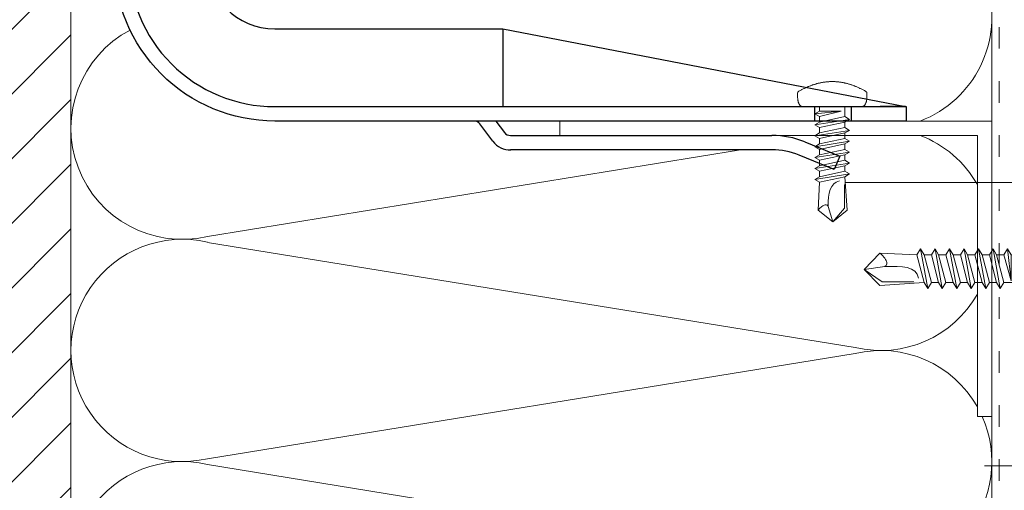
# Model space of a CAD drawing. Units: millimetres. Extents: x -1685 to 11761, y 4 to 6486.
# Drawn here: x 7327 to 7464, y 441 to 507 of the extents above; entities that cross this region are included whole.
import ezdxf

# ---------------------------------------------------------------- set-up
doc = ezdxf.new("R2010")
doc.units = ezdxf.units.MM
doc.linetypes.add('ACAD_ISO03W100', pattern=[30, 12, -18])
for name, color, linetype, lineweight in [('Dämmung', 30, 'Continuous', 5), ('Legende', 251, 'Continuous', 5), ('Mauerwerk', 253, 'Continuous', 13), ('Mauerwerk-Schraffur', 253, 'Continuous', 5), ('Profil-T', 1, 'Continuous', 13), ('Spidi-max-Verbindungsschraube', 6, 'Continuous', 15), ('Windbremsfolie', 3, 'Continuous', 13)]:
    doc.layers.add(name, color=color, linetype=linetype, lineweight=lineweight)
doc.layers.add('Spidi-max', color=6, linetype='Continuous')
doc.layers.add('Text_DE', color=7, linetype='Continuous')
doc.styles.add('Text-H1.9', font='arial.ttf', dxfattribs={"height": 1.9})

# ---------------------------------------------------------------- blocks, each defined once
blk = doc.blocks.new('A$C04CE60EF')
at = {"layer": 'Spidi-max-Verbindungsschraube'}
for points in [[(0.01, 4.13), (0.01, 4.13), (0, 4.09), (0, 4.09)], [(0.02, 4.21), (0.02, 4.21), (0.01, 4.17), (0.01, 4.17)], [(0.01, 4.17), (0.01, 4.17), (0.01, 4.13), (0.01, 4.13)], [(0.03, 4.25), (0.03, 4.25), (0.02, 4.21), (0.02, 4.21)], [(0.05, 4.28), (0.05, 4.28), (0.03, 4.25), (0.03, 4.25)], [(0.06, 4.32), (0.06, 4.32), (0.05, 4.28), (0.05, 4.28)], [(0.08, 4.35), (0.08, 4.35), (0.06, 4.32), (0.06, 4.32)], [(0.1, 4.39), (0.1, 4.39), (0.08, 4.35), (0.08, 4.35)], [(0.13, 4.42), (0.13, 4.42), (0.1, 4.39), (0.1, 4.39)], [(0.15, 4.45), (0.15, 4.45), (0.13, 4.42), (0.13, 4.42)], [(0.18, 4.48), (0.18, 4.48), (0.15, 4.45), (0.15, 4.45)], [(0.21, 4.51), (0.21, 4.51), (0.18, 4.48), (0.18, 4.48)], [(0.25, 4.54), (0.25, 4.54), (0.21, 4.51), (0.21, 4.51)], [(0.29, 4.56), (0.29, 4.56), (0.25, 4.54), (0.25, 4.54)], [(0.32, 4.59), (0.32, 4.59), (0.29, 4.56), (0.29, 4.56)], [(0.37, 4.61), (0.37, 4.61), (0.32, 4.59), (0.32, 4.59)], [(0.41, 4.63), (0.41, 4.63), (0.37, 4.61), (0.37, 4.61)], [(0.46, 4.66), (0.46, 4.66), (0.41, 4.63), (0.41, 4.63)], [(0.51, 4.68), (0.51, 4.68), (0.46, 4.66), (0.46, 4.66)], [(0.56, 4.69), (0.56, 4.69), (0.51, 4.68), (0.51, 4.68)], [(0.61, 4.71), (0.61, 4.71), (0.56, 4.69), (0.56, 4.69)], [(0.67, 4.73), (0.67, 4.73), (0.61, 4.71), (0.61, 4.71)], [(0.73, 4.74), (0.73, 4.74), (0.67, 4.73), (0.67, 4.73)], [(0.79, 4.75), (0.79, 4.75), (0.73, 4.74), (0.73, 4.74)], [(0.85, 4.76), (0.85, 4.76), (0.79, 4.75), (0.79, 4.75)], [(0.92, 4.78), (0.92, 4.78), (0.85, 4.76), (0.85, 4.76)], [(0.99, 4.79), (0.99, 4.79), (0.92, 4.78), (0.92, 4.78)], [(1.06, 4.79), (1.06, 4.79), (0.99, 4.79), (0.99, 4.79)], [(1.14, 4.8), (1.14, 4.8), (1.06, 4.79), (1.06, 4.79)], [(1.22, 4.81), (1.22, 4.81), (1.14, 4.8), (1.14, 4.8)], [(1.29, 4.81), (1.29, 4.81), (1.22, 4.81), (1.22, 4.81)], [(1.38, 4.81), (1.38, 4.81), (1.29, 4.81), (1.29, 4.81)], [(1.46, 4.82), (1.46, 4.82), (1.38, 4.81), (1.38, 4.81)], [(1.55, 4.82), (1.55, 4.82), (1.46, 4.82), (1.46, 4.82)], [(1.64, 4.82), (1.64, 4.82), (1.55, 4.82), (1.55, 4.82)], [(1.73, 4.81), (1.73, 4.81), (1.64, 4.82), (1.64, 4.82)], [(1.82, 4.81), (1.82, 4.81), (1.73, 4.81), (1.73, 4.81)], [(1.92, 4.81), (1.92, 4.81), (1.82, 4.81), (1.82, 4.81)], [(2.02, 4.8), (2.02, 4.8), (1.92, 4.81), (1.92, 4.81)], [(2.07, 4.71), (2.07, 4.71), (2.02, 4.8), (2.02, 4.8)], [(2.13, 4.63), (2.13, 4.63), (2.07, 4.71), (2.07, 4.71)], [(2.18, 4.54), (2.18, 4.54), (2.13, 4.63), (2.13, 4.63)], [(2.22, 4.46), (2.22, 4.46), (2.18, 4.54), (2.18, 4.54)], [(2.27, 4.37), (2.27, 4.37), (2.22, 4.46), (2.22, 4.46)], [(2.32, 4.28), (2.32, 4.28), (2.27, 4.37), (2.27, 4.37)], [(2.37, 4.2), (2.37, 4.2), (2.32, 4.28), (2.32, 4.28)], [(2.41, 4.11), (2.41, 4.11), (2.37, 4.2), (2.37, 4.2)], [(2.46, 4.02), (2.46, 4.02), (2.41, 4.11), (2.41, 4.11)], [(0, 4.09), (0, 4.09), (0, 4.04), (0, 4.04)], [(0, -4.04), (0, -4.04), (0, 4.04), (0, 4.04)], [(2.5, 3.93), (2.5, 3.93), (2.46, 4.02), (2.46, 4.02)], [(2.54, 3.85), (2.54, 3.85), (2.5, 3.93), (2.5, 3.93)], [(2.58, 3.76), (2.58, 3.76), (2.54, 3.85), (2.54, 3.85)], [(2.62, 3.67), (2.62, 3.67), (2.58, 3.76), (2.58, 3.76)], [(2.66, 3.59), (2.66, 3.59), (2.62, 3.67), (2.62, 3.67)], [(2.7, 3.5), (2.7, 3.5), (2.66, 3.59), (2.66, 3.59)], [(2.74, 3.42), (2.74, 3.42), (2.7, 3.5), (2.7, 3.5)], [(2.78, 3.33), (2.78, 3.33), (2.74, 3.42), (2.74, 3.42)], [(2.81, 3.24), (2.81, 3.24), (2.78, 3.33), (2.78, 3.33)], [(2.85, 3.16), (2.85, 3.16), (2.81, 3.24), (2.81, 3.24)], [(2.88, 3.07), (2.88, 3.07), (2.85, 3.16), (2.85, 3.16)], [(2.91, 2.98), (2.91, 2.98), (2.88, 3.07), (2.88, 3.07)], [(2.95, 2.9), (2.95, 2.9), (2.91, 2.98), (2.91, 2.98)], [(2.98, 2.81), (2.98, 2.81), (2.95, 2.9), (2.95, 2.9)], [(3.01, 2.72), (3.01, 2.72), (2.98, 2.81), (2.98, 2.81)], [(-16, -0.07), (-16, -0.07), (-14.36, 1.96), (-14.36, 1.96)], [(-14.36, 1.96), (-14.36, 1.96), (-10.49, 1.77), (-10.49, 1.77)], [(-14.2, 1.81), (-14.2, 1.81), (-14.35, 1.95), (-14.35, 1.95)], [(-14.07, 1.68), (-14.07, 1.68), (-14.2, 1.81), (-14.2, 1.81)], [(-13.95, 1.55), (-13.95, 1.55), (-14.07, 1.68), (-14.07, 1.68)], [(-13.85, 1.43), (-13.85, 1.43), (-13.95, 1.55), (-13.95, 1.55)], [(-13.77, 1.31), (-13.77, 1.31), (-13.85, 1.43), (-13.85, 1.43)], [(-10.11, 2.4), (-10.11, 2.4), (-10.49, 1.77), (-10.49, 1.77)], [(-9.73, -1.77), (-9.73, -1.77), (-10.49, 1.77), (-10.49, 1.77)], [(-10.11, 2.4), (-10.11, 2.4), (-9.73, 1.77), (-9.73, 1.77)], [(-9.35, -2.4), (-9.35, -2.4), (-10.11, 2.4), (-10.11, 2.4)], [(-8.97, -1.77), (-8.97, -1.77), (-9.73, 1.77), (-9.73, 1.77)], [(-8.97, 1.77), (-8.97, 1.77), (-9.73, 1.77), (-9.73, 1.77)], [(-8.59, 2.4), (-8.59, 2.4), (-8.97, 1.77), (-8.97, 1.77)], [(-8.21, -1.77), (-8.21, -1.77), (-8.97, 1.77), (-8.97, 1.77)], [(-8.59, 2.4), (-8.59, 2.4), (-8.21, 1.77), (-8.21, 1.77)], [(-7.83, -2.4), (-7.83, -2.4), (-8.59, 2.4), (-8.59, 2.4)], [(-8.21, 1.77), (-8.21, 1.77), (-7.45, -1.77), (-7.45, -1.77)], [(-7.45, 1.77), (-7.45, 1.77), (-8.21, 1.77), (-8.21, 1.77)], [(-7.08, 2.4), (-7.08, 2.4), (-7.45, 1.77), (-7.45, 1.77)], [(-6.7, -1.77), (-6.7, -1.77), (-7.45, 1.77), (-7.45, 1.77)], [(-7.08, 2.4), (-7.08, 2.4), (-6.7, 1.77), (-6.7, 1.77)], [(-6.32, -2.4), (-6.32, -2.4), (-7.08, 2.4), (-7.08, 2.4)], [(-6.7, 1.77), (-6.7, 1.77), (-5.94, -1.77), (-5.94, -1.77)], [(-5.94, 1.77), (-5.94, 1.77), (-6.7, 1.77), (-6.7, 1.77)], [(-5.56, 2.4), (-5.56, 2.4), (-5.94, 1.77), (-5.94, 1.77)], [(-5.94, 1.77), (-5.94, 1.77), (-5.18, -1.77), (-5.18, -1.77)], [(-5.56, 2.4), (-5.56, 2.4), (-5.18, 1.77), (-5.18, 1.77)], [(-4.8, -2.4), (-4.8, -2.4), (-5.56, 2.4), (-5.56, 2.4)], [(-4.42, -1.77), (-4.42, -1.77), (-5.18, 1.77), (-5.18, 1.77)], [(-4.42, 1.77), (-4.42, 1.77), (-5.18, 1.77), (-5.18, 1.77)], [(-4.04, 2.4), (-4.04, 2.4), (-4.42, 1.77), (-4.42, 1.77)], [(-3.66, -1.77), (-3.66, -1.77), (-4.42, 1.77), (-4.42, 1.77)], [(-4.04, 2.4), (-4.04, 2.4), (-3.66, 1.77), (-3.66, 1.77)], [(-3.29, -2.4), (-3.29, -2.4), (-4.04, 2.4), (-4.04, 2.4)], [(-3.66, 1.77), (-3.66, 1.77), (-2.91, -1.77), (-2.91, -1.77)], [(-2.91, 1.77), (-2.91, 1.77), (-3.66, 1.77), (-3.66, 1.77)], [(-2.53, 2.4), (-2.53, 2.4), (-2.91, 1.77), (-2.91, 1.77)], [(-2.15, -1.77), (-2.15, -1.77), (-2.91, 1.77), (-2.91, 1.77)], [(-2.53, 2.4), (-2.53, 2.4), (-2.15, 1.77), (-2.15, 1.77)], [(-1.77, -2.4), (-1.77, -2.4), (-2.53, 2.4), (-2.53, 2.4)], [(-2.15, 1.77), (-2.15, 1.77), (-1.39, -1.77), (-1.39, -1.77)], [(-1.39, 1.77), (-1.39, 1.77), (-2.15, 1.77), (-2.15, 1.77)], [(-1.01, 2.4), (-1.01, 2.4), (-1.39, 1.77), (-1.39, 1.77)], [(-1.39, 1.77), (-1.39, 1.77), (-0.63, -1.26), (-0.63, -1.26)], [(-0.63, 1.77), (-0.63, 1.77), (-1.01, 2.4), (-1.01, 2.4)], [(-0.63, -1.26), (-0.63, -1.26), (-1.01, 2.4), (-1.01, 2.4)], [(0, 1.77), (0, 1.77), (-0.63, 1.77), (-0.63, 1.77)], [(-0.63, 1.77), (-0.63, 1.77), (-0.63, -1.26), (-0.63, -1.26)], [(3.04, 2.64), (3.04, 2.64), (3.01, 2.72), (3.01, 2.72)], [(3.07, 2.55), (3.07, 2.55), (3.04, 2.64), (3.04, 2.64)], [(3.09, 2.46), (3.09, 2.46), (3.07, 2.55), (3.07, 2.55)], [(3.12, 2.38), (3.12, 2.38), (3.09, 2.46), (3.09, 2.46)], [(3.14, 2.29), (3.14, 2.29), (3.12, 2.38), (3.12, 2.38)], [(3.17, 2.2), (3.17, 2.2), (3.14, 2.29), (3.14, 2.29)], [(3.19, 2.12), (3.19, 2.12), (3.17, 2.2), (3.17, 2.2)], [(3.21, 2.03), (3.21, 2.03), (3.19, 2.12), (3.19, 2.12)], [(3.24, 1.95), (3.24, 1.95), (3.21, 2.03), (3.21, 2.03)], [(3.26, 1.86), (3.26, 1.86), (3.24, 1.95), (3.24, 1.95)], [(3.28, 1.77), (3.28, 1.77), (3.26, 1.86), (3.26, 1.86)], [(3.3, 1.69), (3.3, 1.69), (3.28, 1.77), (3.28, 1.77)], [(3.32, 1.6), (3.32, 1.6), (3.3, 1.69), (3.3, 1.69)], [(3.33, 1.51), (3.33, 1.51), (3.32, 1.6), (3.32, 1.6)], [(3.35, 1.43), (3.35, 1.43), (3.33, 1.51), (3.33, 1.51)], [(3.36, 1.34), (3.36, 1.34), (3.35, 1.43), (3.35, 1.43)], [(-16, -0.07), (-16, -0.07), (-13.85, 0.57), (-13.85, 0.57)], [(-13.85, 0.57), (-13.85, 0.57), (-13.77, 0.62), (-13.77, 0.62)], [(-13.85, 0.57), (-12.01, 0.6), (-10.59, 0.29), (-10.31, -0.99)], [(-13.85, 0.56), (-13.85, 0.56), (-13.75, 0.58), (-13.75, 0.58)], [(-13.71, 1.2), (-13.71, 1.2), (-13.77, 1.31), (-13.77, 1.31)], [(-13.77, 0.62), (-13.77, 0.62), (-13.71, 0.68), (-13.71, 0.68)], [(-13.75, 0.58), (-13.75, 0.58), (-13.65, 0.59), (-13.65, 0.59)], [(-13.66, 1.1), (-13.66, 1.1), (-13.71, 1.2), (-13.71, 1.2)], [(-13.71, 0.68), (-13.71, 0.68), (-13.66, 0.75), (-13.66, 0.75)], [(-13.63, 1), (-13.63, 1), (-13.66, 1.1), (-13.66, 1.1)], [(-13.66, 0.75), (-13.66, 0.75), (-13.63, 0.83), (-13.63, 0.83)], [(-13.65, 0.59), (-13.65, 0.59), (-13.55, 0.6), (-13.55, 0.6)], [(-13.62, 0.92), (-13.62, 0.92), (-13.63, 1), (-13.63, 1)], [(-13.63, 0.83), (-13.63, 0.83), (-13.62, 0.92), (-13.62, 0.92)], [(3.38, 1.25), (3.38, 1.25), (3.36, 1.34), (3.36, 1.34)], [(3.39, 1.17), (3.39, 1.17), (3.38, 1.25), (3.38, 1.25)], [(3.4, 1.08), (3.4, 1.08), (3.39, 1.17), (3.39, 1.17)], [(3.41, 0.99), (3.41, 0.99), (3.4, 1.08), (3.4, 1.08)], [(3.42, 0.91), (3.42, 0.91), (3.41, 0.99), (3.41, 0.99)], [(3.43, 0.82), (3.43, 0.82), (3.42, 0.91), (3.42, 0.91)], [(3.44, 0.73), (3.44, 0.73), (3.43, 0.82), (3.43, 0.82)], [(3.45, 0.65), (3.45, 0.65), (3.44, 0.73), (3.44, 0.73)], [(3.46, 0.56), (3.46, 0.56), (3.45, 0.65), (3.45, 0.65)], [(3.46, 0.48), (3.46, 0.48), (3.46, 0.56), (3.46, 0.56)], [(3.47, 0.39), (3.47, 0.39), (3.46, 0.48), (3.46, 0.48)], [(3.47, 0.3), (3.47, 0.3), (3.47, 0.39), (3.47, 0.39)], [(3.47, 0.21), (3.47, 0.21), (3.47, 0.3), (3.47, 0.3)], [(3.47, 0.13), (3.47, 0.13), (3.47, 0.21), (3.47, 0.21)], [(3.47, 0.04), (3.47, 0.04), (3.47, 0.13), (3.47, 0.13)], [(3.47, -0.05), (3.47, -0.05), (3.47, 0.04), (3.47, 0.04)], [(-16, -0.07), (-16, -0.07), (-14.36, -2.09), (-14.36, -2.09)], [(-16, -0.07), (-16, -0.07), (-14.1, -1.71), (-14.1, -1.71)], [(3.35, -1.43), (3.35, -1.43), (3.36, -1.34), (3.36, -1.34)], [(3.36, -1.34), (3.36, -1.34), (3.38, -1.26), (3.38, -1.26)], [(3.38, -1.26), (3.38, -1.26), (3.39, -1.17), (3.39, -1.17)], [(3.39, -1.17), (3.39, -1.17), (3.4, -1.08), (3.4, -1.08)], [(3.4, -1.08), (3.4, -1.08), (3.41, -1), (3.41, -1)], [(3.41, -1), (3.41, -1), (3.42, -0.91), (3.42, -0.91)], [(3.42, -0.91), (3.42, -0.91), (3.43, -0.82), (3.43, -0.82)], [(3.43, -0.82), (3.43, -0.82), (3.44, -0.74), (3.44, -0.74)], [(3.44, -0.74), (3.44, -0.74), (3.45, -0.65), (3.45, -0.65)], [(3.45, -0.65), (3.45, -0.65), (3.46, -0.56), (3.46, -0.56)], [(3.46, -0.48), (3.46, -0.48), (3.47, -0.39), (3.47, -0.39)], [(3.46, -0.56), (3.46, -0.56), (3.46, -0.48), (3.46, -0.48)], [(3.47, -0.13), (3.47, -0.13), (3.47, -0.05), (3.47, -0.05)], [(3.47, -0.22), (3.47, -0.22), (3.47, -0.13), (3.47, -0.13)], [(3.47, -0.3), (3.47, -0.3), (3.47, -0.22), (3.47, -0.22)], [(3.47, -0.39), (3.47, -0.39), (3.47, -0.3), (3.47, -0.3)], [(-14.35, -2.09), (-14.35, -2.09), (-9.73, -1.77), (-9.73, -1.77)], [(-14.1, -1.71), (-14.1, -1.71), (-10.82, -1.71), (-10.82, -1.71)], [(-9.35, -2.4), (-9.35, -2.4), (-9.73, -1.77), (-9.73, -1.77)], [(-9.35, -2.4), (-9.35, -2.4), (-8.97, -1.77), (-8.97, -1.77)], [(-8.21, -1.77), (-8.21, -1.77), (-8.97, -1.77), (-8.97, -1.77)], [(-7.83, -2.4), (-7.83, -2.4), (-8.21, -1.77), (-8.21, -1.77)], [(-7.83, -2.4), (-7.83, -2.4), (-7.45, -1.77), (-7.45, -1.77)], [(-6.7, -1.77), (-6.7, -1.77), (-7.45, -1.77), (-7.45, -1.77)], [(-6.32, -2.4), (-6.32, -2.4), (-6.7, -1.77), (-6.7, -1.77)], [(-5.94, -1.77), (-5.94, -1.77), (-6.32, -2.4), (-6.32, -2.4)], [(-5.18, -1.77), (-5.18, -1.77), (-5.94, -1.77), (-5.94, -1.77)], [(-4.8, -2.4), (-4.8, -2.4), (-5.18, -1.77), (-5.18, -1.77)], [(-4.8, -2.4), (-4.8, -2.4), (-4.42, -1.77), (-4.42, -1.77)], [(-3.66, -1.77), (-3.66, -1.77), (-4.42, -1.77), (-4.42, -1.77)], [(-3.29, -2.4), (-3.29, -2.4), (-3.66, -1.77), (-3.66, -1.77)], [(-3.29, -2.4), (-3.29, -2.4), (-2.91, -1.77), (-2.91, -1.77)], [(-2.15, -1.77), (-2.15, -1.77), (-2.91, -1.77), (-2.91, -1.77)], [(-1.77, -2.4), (-1.77, -2.4), (-2.15, -1.77), (-2.15, -1.77)], [(-1.39, -1.77), (-1.39, -1.77), (-1.77, -2.4), (-1.77, -2.4)], [(0, -1.77), (0, -1.77), (-1.39, -1.77), (-1.39, -1.77)], [(2.98, -2.81), (2.98, -2.81), (3.01, -2.73), (3.01, -2.73)], [(3.01, -2.73), (3.01, -2.73), (3.04, -2.64), (3.04, -2.64)], [(3.04, -2.64), (3.04, -2.64), (3.07, -2.55), (3.07, -2.55)], [(3.07, -2.55), (3.07, -2.55), (3.09, -2.47), (3.09, -2.47)], [(3.09, -2.47), (3.09, -2.47), (3.12, -2.38), (3.12, -2.38)], [(3.12, -2.38), (3.12, -2.38), (3.14, -2.29), (3.14, -2.29)], [(3.14, -2.29), (3.14, -2.29), (3.17, -2.21), (3.17, -2.21)], [(3.17, -2.21), (3.17, -2.21), (3.19, -2.12), (3.19, -2.12)], [(3.19, -2.12), (3.19, -2.12), (3.21, -2.03), (3.21, -2.03)], [(3.21, -2.03), (3.21, -2.03), (3.24, -1.95), (3.24, -1.95)], [(3.24, -1.95), (3.24, -1.95), (3.26, -1.86), (3.26, -1.86)], [(3.26, -1.86), (3.26, -1.86), (3.28, -1.77), (3.28, -1.77)], [(3.28, -1.77), (3.28, -1.77), (3.3, -1.69), (3.3, -1.69)], [(3.3, -1.69), (3.3, -1.69), (3.32, -1.6), (3.32, -1.6)], [(3.32, -1.6), (3.32, -1.6), (3.33, -1.52), (3.33, -1.52)], [(3.33, -1.52), (3.33, -1.52), (3.35, -1.43), (3.35, -1.43)], [(0, -4.09), (0, -4.09), (0, -4.04), (0, -4.04)], [(0.01, -4.13), (0.01, -4.13), (0, -4.09), (0, -4.09)], [(2.41, -4.11), (2.41, -4.11), (2.46, -4.02), (2.46, -4.02)], [(2.46, -4.02), (2.46, -4.02), (2.5, -3.94), (2.5, -3.94)], [(2.5, -3.94), (2.5, -3.94), (2.54, -3.85), (2.54, -3.85)], [(2.54, -3.85), (2.54, -3.85), (2.58, -3.77), (2.58, -3.77)], [(2.58, -3.77), (2.58, -3.77), (2.62, -3.68), (2.62, -3.68)], [(2.62, -3.68), (2.62, -3.68), (2.66, -3.59), (2.66, -3.59)], [(2.66, -3.59), (2.66, -3.59), (2.7, -3.5), (2.7, -3.5)], [(2.7, -3.5), (2.7, -3.5), (2.74, -3.42), (2.74, -3.42)], [(2.74, -3.42), (2.74, -3.42), (2.78, -3.33), (2.78, -3.33)], [(2.78, -3.33), (2.78, -3.33), (2.81, -3.24), (2.81, -3.24)], [(2.81, -3.24), (2.81, -3.24), (2.85, -3.16), (2.85, -3.16)], [(2.85, -3.16), (2.85, -3.16), (2.88, -3.07), (2.88, -3.07)], [(2.88, -3.07), (2.88, -3.07), (2.91, -2.99), (2.91, -2.99)], [(2.91, -2.99), (2.91, -2.99), (2.95, -2.9), (2.95, -2.9)], [(2.95, -2.9), (2.95, -2.9), (2.98, -2.81), (2.98, -2.81)], [(0.01, -4.17), (0.01, -4.17), (0.01, -4.13), (0.01, -4.13)], [(0.02, -4.21), (0.02, -4.21), (0.01, -4.17), (0.01, -4.17)], [(0.03, -4.25), (0.03, -4.25), (0.02, -4.21), (0.02, -4.21)], [(0.05, -4.29), (0.05, -4.29), (0.03, -4.25), (0.03, -4.25)], [(0.06, -4.32), (0.06, -4.32), (0.05, -4.29), (0.05, -4.29)], [(0.08, -4.36), (0.08, -4.36), (0.06, -4.32), (0.06, -4.32)], [(0.1, -4.39), (0.1, -4.39), (0.08, -4.36), (0.08, -4.36)], [(0.13, -4.42), (0.13, -4.42), (0.1, -4.39), (0.1, -4.39)], [(0.15, -4.46), (0.15, -4.46), (0.13, -4.42), (0.13, -4.42)], [(0.18, -4.48), (0.18, -4.48), (0.15, -4.46), (0.15, -4.46)], [(0.21, -4.51), (0.21, -4.51), (0.18, -4.48), (0.18, -4.48)], [(0.25, -4.54), (0.25, -4.54), (0.21, -4.51), (0.21, -4.51)], [(0.29, -4.57), (0.29, -4.57), (0.25, -4.54), (0.25, -4.54)], [(0.32, -4.59), (0.32, -4.59), (0.29, -4.57), (0.29, -4.57)], [(0.37, -4.61), (0.37, -4.61), (0.32, -4.59), (0.32, -4.59)], [(0.41, -4.63), (0.41, -4.63), (0.37, -4.61), (0.37, -4.61)], [(0.46, -4.66), (0.46, -4.66), (0.41, -4.63), (0.41, -4.63)], [(0.51, -4.68), (0.51, -4.68), (0.46, -4.66), (0.46, -4.66)], [(0.56, -4.7), (0.56, -4.7), (0.51, -4.68), (0.51, -4.68)], [(0.61, -4.71), (0.61, -4.71), (0.56, -4.7), (0.56, -4.7)], [(0.67, -4.73), (0.67, -4.73), (0.61, -4.71), (0.61, -4.71)], [(0.73, -4.74), (0.73, -4.74), (0.67, -4.73), (0.67, -4.73)], [(0.79, -4.76), (0.79, -4.76), (0.73, -4.74), (0.73, -4.74)], [(0.85, -4.77), (0.85, -4.77), (0.79, -4.76), (0.79, -4.76)], [(0.92, -4.78), (0.92, -4.78), (0.85, -4.77), (0.85, -4.77)], [(0.99, -4.79), (0.99, -4.79), (0.92, -4.78), (0.92, -4.78)], [(1.06, -4.8), (1.06, -4.8), (0.99, -4.79), (0.99, -4.79)], [(1.14, -4.8), (1.14, -4.8), (1.06, -4.8), (1.06, -4.8)], [(1.22, -4.81), (1.22, -4.81), (1.14, -4.8), (1.14, -4.8)], [(1.29, -4.81), (1.29, -4.81), (1.22, -4.81), (1.22, -4.81)], [(1.38, -4.82), (1.38, -4.82), (1.29, -4.81), (1.29, -4.81)], [(1.46, -4.82), (1.46, -4.82), (1.38, -4.82), (1.38, -4.82)], [(1.55, -4.82), (1.55, -4.82), (1.46, -4.82), (1.46, -4.82)], [(1.64, -4.82), (1.64, -4.82), (1.55, -4.82), (1.55, -4.82)], [(1.73, -4.82), (1.73, -4.82), (1.64, -4.82), (1.64, -4.82)], [(1.82, -4.81), (1.82, -4.81), (1.73, -4.82), (1.73, -4.82)], [(1.92, -4.81), (1.92, -4.81), (1.82, -4.81), (1.82, -4.81)], [(2.02, -4.8), (2.02, -4.8), (1.92, -4.81), (1.92, -4.81)], [(2.02, -4.8), (2.02, -4.8), (2.07, -4.72), (2.07, -4.72)], [(2.07, -4.72), (2.07, -4.72), (2.13, -4.63), (2.13, -4.63)], [(2.13, -4.63), (2.13, -4.63), (2.18, -4.54), (2.18, -4.54)], [(2.18, -4.54), (2.18, -4.54), (2.22, -4.46), (2.22, -4.46)], [(2.22, -4.46), (2.22, -4.46), (2.27, -4.37), (2.27, -4.37)], [(2.27, -4.37), (2.27, -4.37), (2.32, -4.28), (2.32, -4.28)], [(2.32, -4.28), (2.32, -4.28), (2.37, -4.2), (2.37, -4.2)], [(2.37, -4.2), (2.37, -4.2), (2.41, -4.11), (2.41, -4.11)]]:
    blk.add_open_spline(points, degree=3, dxfattribs=at)
blk = doc.blocks.new('A$C06AD7D64')
at = {"layer": 'Spidi-max'}
for p, q in [((28.85, -2), (28.85, -12.8)), ((28.85, -12.8), (-28.85, -12.8)), ((-38.35, -22.3), (-38.35, -54)), ((-53.96, -52.6), (-51.55, -50.8)), ((-51.15, -53), (-52.75, -54.2)), ((-38.35, -54), (-49.15, -109.9)), ((-55.15, -91.36), (-55.15, -55.03)), ((-53.15, -55.03), (-53.15, -91.36)), ((-57.89, -100.01), (-55.9, -95.16)), ((-54.05, -95.92), (-56.04, -100.77)), ((-56.04, -100.77), (-57.89, -100.01)), ((-49.15, -109.9), (-49.15, -106.37))]:
    blk.add_line(p, q, dxfattribs=at)
blk.add_lwpolyline([(-28.85, 0), (28.85, 0), (28.85, -2), (-28.85, -2, 0.414214), (-49.15, -22.3), (-49.15, -110), (-51.15, -110), (-51.15, -22.3, -0.414214)], format="xyb", close=True, dxfattribs=at)
for points in [[(-38.35, -54), (-49.15, -54)], [(-49.15, -97.25), (-51.15, -97.25)], [(-49.15, -102.35), (-51.15, -102.35)]]:
    blk.add_lwpolyline(points, dxfattribs=at)
for centre, radius, start, end in [((-28.85, -22.3), 9.5, 90, 180), ((-52.15, -50), 1, 307, 0), ((-52.15, -55), 3, 127, 182), ((-52.15, -55), 1, 127, 182), ((-65.15, -91.36), 10, 337.7, 0), ((-65.15, -91.36), 12, 337.7, 0)]:
    blk.add_arc(centre, radius, start, end, dxfattribs=at)
blk = doc.blocks.new('A$C74911816')
at = {"layer": 'Spidi-max'}
for p, q in [((-57.89, -100.01), (-55.9, -95.16)), ((-54.05, -95.92), (-56.04, -100.77)), ((-56.04, -100.77), (-57.89, -100.01))]:
    blk.add_line(p, q, dxfattribs=at)
for points in [[(-49.15, -97.25), (-51.15, -97.25)], [(-49.15, -102.35), (-51.15, -102.35)]]:
    blk.add_lwpolyline(points, dxfattribs=at)
for radius in [10, 12]:
    blk.add_arc((-65.15, -91.36), radius, 337.7, 0, dxfattribs=at)
blk.add_blockref('A$C06AD7D64', (0, 0), dxfattribs=at)
blk = doc.blocks.new('A$C2C5D79FA')
at = {"layer": 'Mauerwerk'}
blk.add_lwpolyline([(0, -145.95), (0, -31)], dxfattribs=at)
blk = doc.blocks.new('A$C4AD739B4')
at = {"layer": 'Spidi-max-Verbindungsschraube'}
for p, q in [((7.9, -1.1), (-7.9, -1.1)), ((8, -1.6), (-8, -1.6)), ((-4.13, -2.64), (-4.13, -5.28)), ((-3.31, -1.6), (3.31, -1.6)), ((-2.06, -2.64), (-2.06, -5.28)), ((2.06, -2.64), (2.06, -5.28)), ((4.13, -2.64), (4.13, -5.28)), ((-3.1, -5.55), (3.1, -5.55))]:
    blk.add_line(p, q, dxfattribs=at)
for points in [[(-2.39, 0, 0.414214), (-1.91, 0.48)], [(1.91, 0.48, 0.414214), (2.39, 0)], [(-4.13, -5.28, 0.266469), (-2.06, -5.28)], [(-2.06, -5.28, 0.133235), (2.06, -5.28)], [(2.06, -5.28, 0.266469), (4.13, -5.28)]]:
    blk.add_lwpolyline(points, format="xyb", dxfattribs=at)
for points in [[(-8, -1.6), (-7.9, -1.1)], [(8, -1.6), (7.9, -1.1)], [(-8, -1.6), (-4.13, -2.64)], [(-4.13, -2.64), (4.13, -2.64)], [(4.13, -2.64), (8, -1.6)]]:
    blk.add_lwpolyline(points, dxfattribs=at)
blk.add_lwpolyline([(7.67, 0), (-7.67, 0), (-7.67, -1.1), (7.67, -1.1)], close=True, dxfattribs=at)
for points in [[(-0.09, 21.73), (-0.09, 21.73), (-2.34, 19.55), (-2.34, 19.55)], [(-0.09, 21.73), (-0.09, 21.73), (-1.83, 19.21), (-1.83, 19.21)], [(-0.09, 21.73), (-0.09, 21.73), (2.16, 19.55), (2.16, 19.55)], [(-0.09, 21.73), (-0.09, 21.73), (0.31, 18.88), (0.31, 18.88)], [(-2.34, 19.55), (-2.34, 19.55), (-1.91, 13.4), (-1.91, 13.4)], [(-1.83, 19.21), (-1.83, 19.21), (-1.83, 14.85), (-1.83, 14.85)], [(1.62, 19.01), (1.62, 19.01), (1.79, 19.16), (1.79, 19.16)], [(1.79, 19.16), (1.79, 19.16), (1.97, 19.34), (1.97, 19.34)], [(2.16, 19.55), (2.16, 19.55), (1.91, 14.41), (1.91, 14.41)], [(1.97, 19.34), (1.97, 19.34), (2.15, 19.55), (2.15, 19.55)], [(0.31, 18.88), (0.36, 16.43), (0.39, 14.54), (-1.32, 14.17)], [(0.31, 18.88), (0.31, 18.88), (0.39, 18.77), (0.39, 18.77)], [(0.39, 18.77), (0.39, 18.77), (0.47, 18.68), (0.47, 18.68)], [(0.47, 18.68), (0.47, 18.68), (0.56, 18.63), (0.56, 18.63)], [(0.56, 18.63), (0.56, 18.63), (0.67, 18.59), (0.67, 18.59)], [(0.67, 18.59), (0.67, 18.59), (0.78, 18.58), (0.78, 18.58)], [(0.78, 18.58), (0.78, 18.58), (0.9, 18.59), (0.9, 18.59)], [(0.9, 18.59), (0.9, 18.59), (1.02, 18.63), (1.02, 18.63)], [(1.02, 18.63), (1.02, 18.63), (1.16, 18.68), (1.16, 18.68)], [(1.16, 18.68), (1.16, 18.68), (1.3, 18.77), (1.3, 18.77)], [(1.3, 18.77), (1.3, 18.77), (1.46, 18.88), (1.46, 18.88)], [(1.46, 18.88), (1.46, 18.88), (1.62, 19.01), (1.62, 19.01)], [(-2.75, 12.9), (-2.75, 12.9), (2.75, 13.9), (2.75, 13.9)], [(-1.91, 13.4), (-1.91, 13.4), (1.91, 14.41), (1.91, 14.41)], [(2.75, 13.9), (2.75, 13.9), (1.91, 14.41), (1.91, 14.41)], [(2.75, 13.9), (2.75, 13.9), (1.91, 13.4), (1.91, 13.4)], [(-2.75, 12.9), (-2.75, 12.9), (-1.91, 13.4), (-1.91, 13.4)], [(-2.75, 12.9), (-2.75, 12.9), (-1.91, 12.39), (-1.91, 12.39)], [(-1.91, 12.39), (-1.91, 12.39), (1.91, 13.4), (1.91, 13.4)], [(-1.91, 11.39), (-1.91, 11.39), (1.91, 12.39), (1.91, 12.39)], [(-1.91, 11.39), (-1.91, 11.39), (-1.91, 12.39), (-1.91, 12.39)], [(1.91, 12.39), (1.91, 12.39), (1.91, 13.4), (1.91, 13.4)], [(2.75, 11.89), (2.75, 11.89), (1.91, 12.39), (1.91, 12.39)], [(-2.75, 10.88), (-2.75, 10.88), (2.75, 11.89), (2.75, 11.89)], [(-2.75, 10.88), (-2.75, 10.88), (-1.91, 11.39), (-1.91, 11.39)], [(1.91, 11.39), (1.91, 11.39), (-1.91, 10.38), (-1.91, 10.38)], [(2.75, 11.89), (2.75, 11.89), (1.91, 11.39), (1.91, 11.39)], [(1.91, 10.38), (1.91, 10.38), (1.91, 11.39), (1.91, 11.39)], [(-2.75, 10.88), (-2.75, 10.88), (-1.91, 10.38), (-1.91, 10.38)], [(-2.75, 8.87), (-2.75, 8.87), (2.75, 9.88), (2.75, 9.88)], [(-1.91, 9.37), (-1.91, 9.37), (-1.91, 10.38), (-1.91, 10.38)], [(-1.91, 9.37), (-1.91, 9.37), (1.91, 10.38), (1.91, 10.38)], [(2.75, 9.88), (2.75, 9.88), (1.91, 10.38), (1.91, 10.38)], [(2.75, 9.88), (2.75, 9.88), (1.91, 9.37), (1.91, 9.37)], [(-2.75, 8.87), (-2.75, 8.87), (-1.91, 9.37), (-1.91, 9.37)], [(-1.91, 8.37), (-1.91, 8.37), (-2.75, 8.87), (-2.75, 8.87)], [(1.91, 9.37), (1.91, 9.37), (-1.91, 8.37), (-1.91, 8.37)], [(1.91, 8.37), (1.91, 8.37), (-1.91, 7.36), (-1.91, 7.36)], [(-1.91, 7.36), (-1.91, 7.36), (-1.91, 8.37), (-1.91, 8.37)], [(1.91, 8.37), (1.91, 8.37), (1.91, 9.37), (1.91, 9.37)], [(2.75, 7.86), (2.75, 7.86), (1.91, 8.37), (1.91, 8.37)], [(-2.75, 6.85), (-2.75, 6.85), (2.75, 7.86), (2.75, 7.86)], [(-2.75, 6.85), (-2.75, 6.85), (-1.91, 7.36), (-1.91, 7.36)], [(-2.75, 6.85), (-2.75, 6.85), (-1.91, 6.35), (-1.91, 6.35)], [(-1.91, 6.35), (-1.91, 6.35), (1.91, 7.36), (1.91, 7.36)], [(2.75, 7.86), (2.75, 7.86), (1.91, 7.36), (1.91, 7.36)], [(1.91, 6.35), (1.91, 6.35), (1.91, 7.36), (1.91, 7.36)], [(-2.75, 4.84), (-2.75, 4.84), (2.75, 5.85), (2.75, 5.85)], [(-1.91, 5.34), (-1.91, 5.34), (1.91, 6.35), (1.91, 6.35)], [(-1.91, 5.34), (-1.91, 5.34), (-1.91, 6.35), (-1.91, 6.35)], [(2.75, 5.85), (2.75, 5.85), (1.91, 6.35), (1.91, 6.35)], [(2.75, 5.85), (2.75, 5.85), (1.91, 5.34), (1.91, 5.34)], [(-2.75, 4.84), (-2.75, 4.84), (-1.91, 5.34), (-1.91, 5.34)], [(-2.75, 4.84), (-2.75, 4.84), (-1.91, 4.34), (-1.91, 4.34)], [(1.91, 5.34), (1.91, 5.34), (-1.91, 4.34), (-1.91, 4.34)], [(-1.91, 3.33), (-1.91, 3.33), (-1.91, 4.34), (-1.91, 4.34)], [(-1.91, 3.33), (-1.91, 3.33), (1.91, 4.34), (1.91, 4.34)], [(1.91, 4.34), (1.91, 4.34), (1.91, 5.34), (1.91, 5.34)], [(2.75, 3.83), (2.75, 3.83), (1.91, 4.34), (1.91, 4.34)], [(-2.75, 2.83), (-2.75, 2.83), (2.75, 3.83), (2.75, 3.83)], [(-2.75, 2.83), (-2.75, 2.83), (-1.91, 3.33), (-1.91, 3.33)], [(-1.91, 2.32), (-1.91, 2.32), (-2.75, 2.83), (-2.75, 2.83)], [(1.91, 3.33), (1.91, 3.33), (-1.91, 2.32), (-1.91, 2.32)], [(2.75, 3.83), (2.75, 3.83), (1.91, 3.33), (1.91, 3.33)], [(1.91, 2.32), (1.91, 2.32), (1.91, 3.33), (1.91, 3.33)], [(-1.91, 0.48), (-1.91, 0.48), (-1.91, 2.32), (-1.91, 2.32)], [(1.91, 2.32), (1.91, 2.32), (-1.68, 1.31), (-1.68, 1.31)], [(-1.68, 1.31), (-1.68, 1.31), (2.75, 1.82), (2.75, 1.82)], [(2.75, 1.82), (2.75, 1.82), (1.91, 2.32), (1.91, 2.32)], [(1.91, 1.31), (1.91, 1.31), (2.75, 1.82), (2.75, 1.82)], [(1.91, 1.31), (1.91, 1.31), (-1.68, 1.31), (-1.68, 1.31)], [(1.91, 0.48), (1.91, 0.48), (1.91, 1.31), (1.91, 1.31)]]:
    blk.add_open_spline(points, degree=3, dxfattribs=at)
blk = doc.blocks.new('A$C8efe49a4')
at = {"layer": 'Dämmung'}
for p, q in [((-108.94, -130.07), (-34.91, -118.05)), ((-18.96, -145.49), (-108.94, -130.89)), ((-108.94, -160.92), (-18.96, -146.31)), ((-18.96, -176.35), (-108.94, -161.74))]:
    blk.add_line(p, q, dxfattribs=at)
for points in [[(0, -114.05), (0, -24.75)], [(0, -155.05), (0, -261), (-126.9, -261)]]:
    blk.add_lwpolyline(points, dxfattribs=at)
for centre, start, end in [((-15.43, -99.62), 290.743, 103.2405), ((-112.47, -115.05), 117.9149, 283.2405), ((-15.43, -130.48), 29.4998, 69.257), ((-112.47, -145.9), 76.7595, 283.2405), ((-15.43, -130.48), 256.7595, 330.5002), ((-15.43, -161.33), 29.4998, 103.2405), ((-15.43, -161.33), 256.7595, 24.0259), ((-112.47, -176.76), 76.7595, 283.2405)]:
    blk.add_arc(centre, 15.43, start, end, dxfattribs=at)

msp = doc.modelspace()

# ---------------------------------------------------------------- hatches: boundary and pattern name
at = {"layer": 'Mauerwerk-Schraffur'}
h = msp.add_hatch(dxfattribs=at)
h.set_pattern_fill('ANSI31', color=256, scale=2)
h.set_pattern_definition([(45, (544.1036, 1077.83), (-4.490128, 4.490128), [])])
edge = h.paths.add_edge_path()
edge.add_line((7334.551, 551.689), (7333.558, 551.689))
edge.add_line((7333.558, 551.689), (7330.96, 550.189))
edge.add_line((7330.96, 550.189), (7324.056, 550.189))
edge.add_line((7324.056, 550.189), (7318.458, 551.689))
edge.add_line((7318.458, 551.689), (7315.758, 551.689))
edge.add_line((7315.758, 551.689), (7314.608, 552.353))
edge.add_arc((7314.458, 552.093), 0.3, 60, 180)
edge.add_line((7314.158, 552.093), (7314.158, 551.689))
edge.add_line((7314.158, 551.689), (7313.358, 551.689))
edge.add_line((7313.358, 551.689), (7312.208, 552.353))
edge.add_arc((7312.058, 552.093), 0.3, 60, 180)
edge.add_line((7311.758, 552.093), (7311.758, 551.689))
edge.add_line((7311.758, 551.689), (7310.958, 551.689))
edge.add_line((7310.958, 551.689), (7309.808, 552.353))
edge.add_arc((7309.658, 552.093), 0.3, 60, 180)
edge.add_line((7309.358, 552.093), (7309.358, 551.689))
edge.add_line((7309.358, 551.689), (7308.558, 551.689))
edge.add_line((7308.558, 551.689), (7307.408, 552.353))
edge.add_arc((7307.258, 552.093), 0.3, 60, 180)
edge.add_line((7306.958, 552.093), (7306.958, 551.689))
edge.add_line((7306.958, 551.689), (7306.158, 551.689))
edge.add_line((7306.158, 551.689), (7305.008, 552.353))
edge.add_arc((7304.858, 552.093), 0.3, 60, 180)
edge.add_line((7304.558, 552.093), (7304.558, 551.689))
edge.add_line((7304.558, 551.689), (7302.958, 551.689))
edge.add_line((7302.958, 551.689), (7300.36, 550.189))
edge.add_line((7300.36, 550.189), (7291.056, 550.189))
edge.add_line((7291.056, 550.189), (7285.458, 551.689))
edge.add_line((7285.458, 551.689), (7265.958, 551.689))
edge.add_line((7265.958, 551.689), (7262.958, 554.689))
edge.add_line((7262.958, 554.689), (7262.958, 556.689))
edge.add_line((7262.958, 556.689), (7262.958, 558.689))
edge.add_line((7262.958, 558.689), (7265.958, 561.689))
edge.add_line((7265.958, 561.689), (7285.458, 561.689))
edge.add_line((7285.458, 561.689), (7291.056, 563.189))
edge.add_line((7291.056, 563.189), (7300.36, 563.189))
edge.add_line((7300.36, 563.189), (7302.958, 561.689))
edge.add_line((7302.958, 561.689), (7304.558, 561.689))
edge.add_line((7304.558, 561.689), (7304.558, 561.285))
edge.add_arc((7304.858, 561.285), 0.3, 180, 300)
edge.add_line((7305.008, 561.025), (7306.158, 561.689))
edge.add_line((7306.158, 561.689), (7306.958, 561.689))
edge.add_line((7306.958, 561.689), (7306.958, 561.285))
edge.add_arc((7307.258, 561.285), 0.3, 180, 239.7283)
edge.add_spline(control_points=[(7307.107, 561.026), (7307.127, 561.075), (7307.2, 561.221), (7307.274, 561.258), (7307.327, 561.228)], knot_values=[60.9223341, 60.9223341, 60.9223341, 60.9223341, 61.028778, 61.3035218, 61.3035218, 61.3035218, 61.3035218], degree=3, periodic=0)
edge.add_spline(control_points=[(7307.327, 561.228), (7307.399, 561.186), (7307.47, 561.144), (7307.542, 561.103)], knot_values=[2.523527, 2.523527, 2.523527, 2.523527, 2.7724872, 2.7724872, 2.7724872, 2.7724872], degree=3, periodic=0)
edge.add_line((7307.542, 561.103), (7308.558, 561.689))
edge.add_line((7308.558, 561.689), (7309.358, 561.689))
edge.add_line((7309.358, 561.689), (7309.358, 561.285))
edge.add_arc((7309.658, 561.285), 0.3, 180, 300)
edge.add_line((7309.808, 561.025), (7310.958, 561.689))
edge.add_line((7310.958, 561.689), (7311.758, 561.689))
edge.add_line((7311.758, 561.689), (7311.758, 561.285))
edge.add_arc((7312.058, 561.285), 0.3, 180, 300)
edge.add_line((7312.208, 561.025), (7313.358, 561.689))
edge.add_line((7313.358, 561.689), (7314.158, 561.689))
edge.add_line((7314.158, 561.689), (7314.158, 561.285))
edge.add_arc((7314.458, 561.285), 0.3, 180, 249.85488)
edge.add_spline(control_points=[(7314.354, 561.004), (7314.399, 561.116), (7314.476, 561.241), (7314.552, 561.246), (7314.584, 561.228)], knot_values=[73.4727183, 73.4727183, 73.4727183, 73.4727183, 73.7062536, 73.8698924, 73.8698924, 73.8698924, 73.8698924], degree=3, periodic=0)
edge.add_spline(control_points=[(7314.584, 561.228), (7314.646, 561.192), (7314.708, 561.155), (7314.771, 561.12)], knot_values=[2.5565241, 2.5565241, 2.5565241, 2.5565241, 2.7724872, 2.7724872, 2.7724872, 2.7724872], degree=3, periodic=0)
edge.add_line((7314.771, 561.12), (7315.758, 561.689))
edge.add_line((7315.758, 561.689), (7318.458, 561.689))
edge.add_line((7318.458, 561.689), (7324.056, 563.189))
edge.add_line((7324.056, 563.189), (7330.96, 563.189))
edge.add_line((7330.96, 563.189), (7333.558, 561.689))
edge.add_line((7333.558, 561.689), (7334.551, 561.689))
edge.add_line((7334.551, 561.689), (7334.551, 606.539))
edge.add_line((7334.551, 606.539), (7204.551, 606.539))
edge.add_line((7204.551, 606.539), (7204.551, 395.539))
edge.add_line((7204.551, 395.539), (7334.551, 395.539))
edge.add_line((7334.551, 395.539), (7334.551, 551.689))

# ---------------------------------------------------------------- linework, layer by layer
at = {"layer": 'Legende'}
for points in [[(7518.834, 483.952), (7442.108, 483.952)], [(7518.834, 444.608), (7461.451, 444.608)]]:
    msp.add_lwpolyline(points, dxfattribs=at)
at = {"layer": 'Profil-T'}
msp.add_lwpolyline([(7460.451, 451.489), (7462.451, 451.489), (7462.451, 492.489), (7402.451, 492.489), (7402.451, 490.489), (7460.451, 490.489)], close=True, dxfattribs=at)
at = {"layer": 'Windbremsfolie', "linetype": 'ACAD_ISO03W100', "ltscale": 0.25}
msp.add_lwpolyline([(7285.551, 345.039), (7463.451, 345.039), (7463.451, 606.539)], dxfattribs=at)

# ---------------------------------------------------------------- block references
at = {"layer": 'Dämmung'}
msp.add_blockref('A$C8efe49a4', (7462.451, 606.539), dxfattribs=at)
at = {"layer": 'Mauerwerk'}
msp.add_blockref('A$C2C5D79FA', (7334.551, 541.489), dxfattribs=at)
at = {"layer": 'Spidi-max', "rotation": 90}
msp.add_blockref('A$C74911816', (7340.551, 543.639), dxfattribs=at)
at = {"layer": 'Spidi-max-Verbindungsschraube', "rotation": 90}
for name, p in [('A$C04CE60EF', (7440.284, 494.489)), ('A$C4AD739B4', (7466.451, 471.988))]:
    msp.add_blockref(name, p, dxfattribs=at)

# ---------------------------------------------------------------- texts
at = {"layer": 'Text_DE', "insert": (918.327, 859.061), "char_height": 42.75, "attachment_point": 1, "style": 'Text-H1.9'}
msp.add_mtext_dynamic_manual_height_columns('\\pi80.0813;SPIDI   ist ein eingetragenes Warenzeichen der Slavonia Baubedarf GmbH Wien. "Schematische Darstellung" Dieses Dokument stellt\\P\\pi14.95025;KEINE Verlegeanleitung (Montageanleitung) dar, sondern dient der bloßen Veranschaulichung des Produkts. Das gilt insbesondere für alle\\P\\pi49.31647;bildlichen Darstellungen. Sie sind ausschließlich beispielhaft und begründen keine Haftung bzw. stellen keine Grundlage für Gewährleis-\\P\\pi39.6496;tungs- oder sonstige Ansprüche dar. Vor der Montage ist (unbedingt) Rücksprache mit unseren Technikern zu halten, um eine ordnungs-\\P\\pi83.15779;gemäße und fachgerechte Montage sicherstellen zu können. Produktänderungen im Sinne des technischen Fortschrittes vorbehalten.\\P\\pi214.04686;Druckfehler und Irrtümer vorbehalten. Es gelten unsere allgemeinen Geschäftsbedingungen. (c) Slavonia Baubedarf GmbH.', width=3691.5284, gutter_width=1, heights=[0], dxfattribs=at)

doc.saveas('drawing.dxf')
